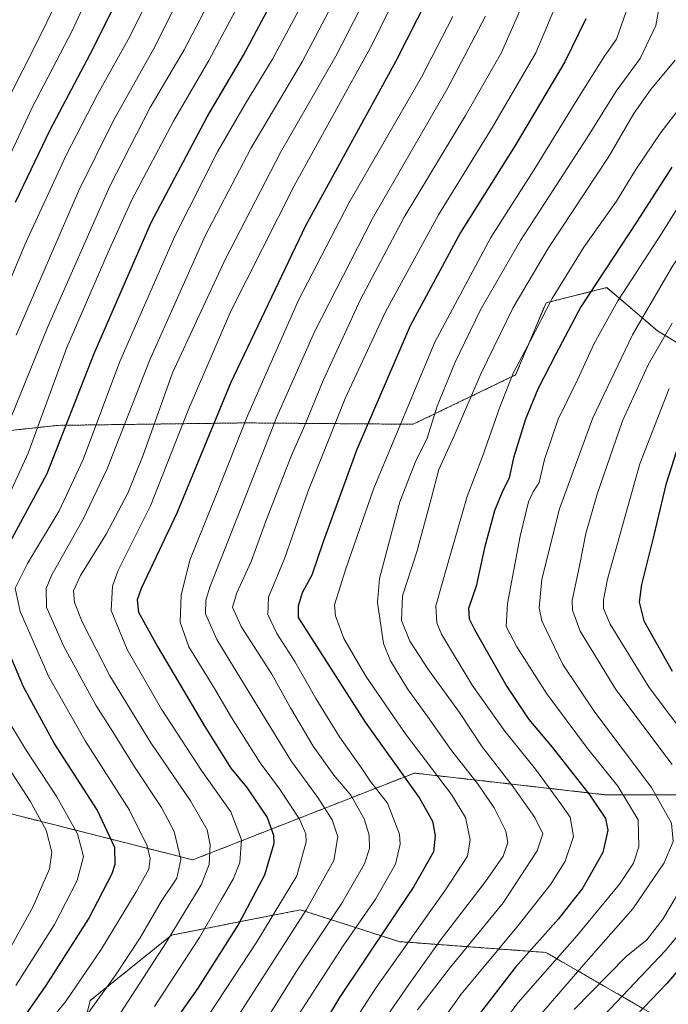
# Model space of a CAD drawing. Units: metres. Extents: x 616970 to 620401, y 4771076 to 4773448.
# Drawn here: x 617749 to 617934, y 4771847 to 4772128 of the extents above; entities that cross this region are included whole.
import ezdxf

# ---------------------------------------------------------------- set-up
doc = ezdxf.new("R2010")
doc.units = ezdxf.units.M
doc.header["$MEASUREMENT"] = 0
doc.linetypes.add('TRAZOS', pattern=[0.75, 0.5, -0.25])
for name, color, linetype, lineweight in [('Arbolado forestal', 92, 'TRAZOS', 0), ('Arbolado forestal CxS', 92, 'Continuous', 0), ('Curva de nivel maestra', 36, 'Continuous', 30), ('Curva de nivel normal', 36, 'Continuous', 0), ('Pastizal CxS', 92, 'Continuous', 0)]:
    doc.layers.add(name, color=color, linetype=linetype, lineweight=lineweight)

# ---------------------------------------------------------------- blocks, each defined once
blk = doc.blocks.new('*U151')
at = {"layer": 'Pastizal CxS', "color": 92, "linetype": 'Continuous', "lineweight": 0}
for points in [[(617939.21, 4772034.51, 655.41), (617930.88, 4772039.52, 661.7), (617918.68, 4772049.95, 670.45), (617916.45, 4772051.85, 672.16), (617902.52, 4772048.37, 678.3), (617899.11, 4772047.52, 679.98), (617890.44, 4772026.93, 678.99), (617861.18, 4772012.84, 692.43), (617813.09, 4772013.23, 719.23), (617759.74, 4772012.53, 751.5), (617726.75, 4772008.92, 770.78)], [(617744.33, 4771902.15, 764.87), (617798.36, 4771888.48, 737.51), (617861.54, 4771913.25, 698.54), (617884.51, 4771910.64, 686.97), (617915.83, 4771907.08, 672.55), (617978.75, 4771907.08, 642.49), (618045.7, 4771893.24, 613.03), (618079.91, 4771886.85, 593.49), (618092.4, 4771880.61, 585.81), (618098.65, 4771866.56, 578.28), (618096.7, 4771857.01, 576.41), (618060.85, 4771831.79, 575.35)], [(617932.37, 4771842.8, 645.09), (617899.07, 4771862.04, 672.26), (617857.17, 4771865.13, 696.05), (617829.1, 4771874.21, 715.9), (617819.26, 4771872.28, 720.78), (617792.27, 4771866.99, 734.78), (617769.03, 4771848.28, 740.9), (617762.43, 4771820.91, 740.12)]]:
    blk.add_polyline3d(points, dxfattribs=at)
blk = doc.blocks.new('*U170')
at = {"layer": 'Curva de nivel normal', "color": 36, "linetype": 'Continuous', "lineweight": 0}
blk.add_polyline3d([(617862.44, 4771845.65, 685), (617871.88, 4771857.8, 685), (617886.9, 4771876.18, 685), (617896.62, 4771891.09, 685), (617898.18, 4771895.89, 685), (617895.91, 4771900.53, 685), (617889.49, 4771909.74, 685), (617880.93, 4771920.72, 685), (617874.4, 4771930.58, 685), (617865.59, 4771942.73, 685), (617860.28, 4771950.96, 685), (617857.84, 4771956.86, 685), (617858.14, 4771963.82, 685), (617862.23, 4771976.44, 685), (617866.38, 4771991.58, 685), (617868.51, 4771999.9, 685), (617872.93, 4772009.53, 685), (617880.6, 4772027.4, 685), (617889.78, 4772046.2, 685), (617899.82, 4772063.24, 685), (617917.04, 4772089.32, 685), (617924.2, 4772101.56, 685), (617928.9, 4772108.32, 685), (617935.95, 4772116.75, 685)], dxfattribs=at)
blk = doc.blocks.new('*U181')
at = {"layer": 'Curva de nivel normal', "color": 36, "linetype": 'Continuous', "lineweight": 0}
for points in [[(617907.18, 4771845.73, 660), (617921.97, 4771860.92, 660), (617927.87, 4771865.67, 660), (617932.46, 4771871.59, 660), (617943.59, 4771890.27, 660)], [(617935.06, 4771915.72, 660), (617919, 4771937.11, 660), (617908.87, 4771953.75, 660), (617906.62, 4771959.8, 660), (617906.57, 4771962.57, 660), (617908.76, 4771972.9, 660), (617910.46, 4771981.64, 660), (617913.67, 4771992.85, 660), (617920.94, 4772013.79, 660), (617928.22, 4772029.85, 660), (617935.08, 4772041.72, 660)]]:
    blk.add_polyline3d(points, dxfattribs=at)
blk = doc.blocks.new('*U183')
at = {"layer": 'Curva de nivel normal', "color": 36, "linetype": 'Continuous', "lineweight": 0}
for points in [[(617934.25, 4772023.03, 655), (617925.87, 4772001.54, 655), (617916.63, 4771968.64, 655), (617915.5, 4771962.7, 655), (617915.54, 4771960.21, 655), (617917.43, 4771955.77, 655), (617928.54, 4771937.7, 655), (617942.69, 4771918.88, 655)], [(617943.2, 4771874.66, 655), (617933.18, 4771862.57, 655), (617898.11, 4771825.56, 655)]]:
    blk.add_polyline3d(points, dxfattribs=at)
blk = doc.blocks.new('*U193')
at = {"layer": 'Curva de nivel normal', "color": 36, "linetype": 'Continuous', "lineweight": 0}
blk.add_polyline3d([(617890.12, 4771835.71, 665), (617909.88, 4771858.58, 665), (617923.89, 4771874.51, 665), (617932.81, 4771887.61, 665), (617935.4, 4771893.75, 665), (617934.92, 4771898.99, 665), (617929.18, 4771909.12, 665), (617913.02, 4771930.68, 665), (617903.93, 4771944.23, 665), (617897.87, 4771956.73, 665), (617897.16, 4771960.4, 665), (617897.92, 4771968.58, 665), (617902.96, 4771988.68, 665), (617912.5, 4772014.68, 665), (617923.74, 4772038.39, 665), (617935.19, 4772057.96, 665), (617949.72, 4772079.34, 665), (617962.32, 4772094.13, 665), (617969.84, 4772101.24, 665), (617972.22, 4772105.9, 665), (617973.7, 4772112.57, 665), (617977.45, 4772124.12, 665), (617982.9, 4772137.04, 665)], dxfattribs=at)
blk = doc.blocks.new('*U200')
at = {"layer": 'Curva de nivel normal', "color": 36, "linetype": 'Continuous', "lineweight": 0}
blk.add_polyline3d([(617828.5, 4771844.23, 705), (617841.2, 4771863.89, 705), (617850.47, 4771877.23, 705), (617856.18, 4771887.23, 705), (617857.51, 4771892.96, 705), (617857.34, 4771895.84, 705), (617853.88, 4771904.68, 705), (617849.07, 4771910.82, 705), (617846.35, 4771914.86, 705), (617840.16, 4771923.63, 705), (617833.42, 4771934.56, 705), (617827.48, 4771945.07, 705), (617822.34, 4771953.11, 705), (617819.73, 4771958.48, 705), (617819.89, 4771963.51, 705), (617824.56, 4771974.67, 705), (617831.17, 4771993.57, 705), (617841.81, 4772020.24, 705), (617853.27, 4772044.93, 705), (617868.46, 4772072.62, 705), (617883.88, 4772097.67, 705), (617896.18, 4772118.9, 705), (617901.58, 4772131.75, 705)], dxfattribs=at)
blk = doc.blocks.new('*U214')
at = {"layer": 'Curva de nivel normal', "color": 36, "linetype": 'Continuous', "lineweight": 0}
blk.add_polyline3d([(617878.58, 4771830.99, 670), (617891.19, 4771847.78, 670), (617907.97, 4771866.86, 670), (617920.09, 4771881.56, 670), (617924.08, 4771887.56, 670), (617925.57, 4771892.23, 670), (617925.4, 4771899.89, 670), (617919.6, 4771909.56, 670), (617910.64, 4771920.65, 670), (617899.34, 4771935.83, 670), (617890.81, 4771949.29, 670), (617887.74, 4771955.14, 670), (617888.08, 4771961.64, 670), (617891.74, 4771980.85, 670), (617894.11, 4771990.68, 670), (617895.45, 4771993.58, 670), (617897.14, 4771996.24, 670), (617898.64, 4772002.75, 670), (617902.56, 4772014.28, 670), (617908.1, 4772025.5, 670), (617912.81, 4772035.89, 670), (617919.56, 4772048.1, 670), (617932.13, 4772067.42, 670), (617939.58, 4772079.28, 670)], dxfattribs=at)
blk = doc.blocks.new('*U217')
at = {"layer": 'Curva de nivel normal', "color": 36, "linetype": 'Continuous', "lineweight": 0}
blk.add_polyline3d([(617850.32, 4771839.04, 690), (617859.97, 4771852.89, 690), (617868.92, 4771865.48, 690), (617881.88, 4771882.25, 690), (617886.92, 4771889.53, 690), (617888.24, 4771893.41, 690), (617887.64, 4771896.64, 690), (617884.35, 4771903.35, 690), (617879.58, 4771910.3, 690), (617872.12, 4771919.69, 690), (617865.31, 4771929.45, 690), (617859.55, 4771937.29, 690), (617854.72, 4771945.3, 690), (617852.7, 4771950.28, 690), (617851.06, 4771961.92, 690), (617851.64, 4771968.79, 690), (617857.36, 4771990.69, 690), (617862, 4772002.44, 690), (617865.08, 4772008.55, 690), (617868.06, 4772017.99, 690), (617873.15, 4772030.56, 690), (617880.46, 4772045.55, 690), (617891.86, 4772065.26, 690), (617910.94, 4772094.78, 690), (617919.12, 4772107.96, 690), (617925.92, 4772117.31, 690), (617930.41, 4772126.68, 690), (617933.06, 4772141.41, 690)], dxfattribs=at)
blk = doc.blocks.new('*U230')
at = {"layer": 'Curva de nivel normal', "color": 36, "linetype": 'Continuous', "lineweight": 0}
blk.add_polyline3d([(617840.08, 4771835.75, 695), (617850.6, 4771852.02, 695), (617870.4, 4771879.89, 695), (617876.66, 4771889.56, 695), (617877.46, 4771894.2, 695), (617876.16, 4771900.54, 695), (617872.15, 4771907.15, 695), (617858.91, 4771924.59, 695), (617847.71, 4771940.92, 695), (617841.39, 4771951.67, 695), (617839.06, 4771958.14, 695), (617838.78, 4771961.24, 695), (617842.01, 4771971.57, 695), (617849.97, 4771994.62, 695), (617867.43, 4772036.24, 695), (617883.32, 4772066.17, 695), (617895.6, 4772085.34, 695), (617908.66, 4772106.62, 695), (617915.78, 4772117.9, 695), (617919.24, 4772122.79, 695), (617921.93, 4772130.7, 695)], dxfattribs=at)
blk = doc.blocks.new('*U238')
at = {"layer": 'Curva de nivel normal', "color": 36, "linetype": 'Continuous', "lineweight": 0}
blk.add_polyline3d([(617941.03, 4772107.9, 680), (617931.83, 4772096.16, 680), (617924.74, 4772085.58, 680), (617919.22, 4772076.49, 680), (617909.94, 4772063.36, 680), (617900.82, 4772048.74, 680), (617894.46, 4772036.36, 680), (617889.86, 4772027.6, 680), (617886, 4772018.04, 680), (617881.01, 4772003.6, 680), (617876.58, 4771992.25, 680), (617870.89, 4771972.42, 680), (617867.64, 4771960.99, 680), (617867.91, 4771956.18, 680), (617869.28, 4771952.96, 680), (617878.02, 4771938.36, 680), (617887.37, 4771925.21, 680), (617896.06, 4771914.41, 680), (617903.03, 4771904.86, 680), (617905.95, 4771900.69, 680), (617906.93, 4771895.19, 680), (617904.55, 4771888.1, 680), (617900.46, 4771881.58, 680), (617890.78, 4771869.24, 680), (617874.92, 4771850.16, 680), (617862.39, 4771832.5, 680)], dxfattribs=at)
blk = doc.blocks.new('*U257')
at = {"layer": 'Curva de nivel maestra', "color": 36, "linetype": 'Continuous', "lineweight": 30}
for points in [[(617746.48, 4771835.05, 750), (617749.93, 4771843.18, 750), (617756.53, 4771852.56, 750), (617768.57, 4771871.56, 750), (617775.36, 4771884.56, 750), (617776.17, 4771887.28, 750), (617776.08, 4771892.04, 750), (617771.06, 4771902.79, 750), (617758.82, 4771921.76, 750), (617750, 4771937.83, 750), (617741.93, 4771956.78, 750)], [(617746.15, 4771979.08, 750), (617756.78, 4771998.78, 750), (617770.15, 4772033.08, 750), (617786.5, 4772070.45, 750), (617802.43, 4772100.57, 750), (617812.77, 4772118.24, 750), (617821.68, 4772134.83, 750)]]:
    blk.add_polyline3d(points, dxfattribs=at)
blk = doc.blocks.new('*U262')
at = {"layer": 'Curva de nivel maestra', "color": 36, "linetype": 'Continuous', "lineweight": 30}
for points in [[(617937.78, 4772009.66, 650), (617933.31, 4771995.61, 650), (617929.86, 4771981.2, 650), (617926.33, 4771967.09, 650), (617925.66, 4771962.09, 650), (617927.04, 4771956.71, 650), (617935.1, 4771942.37, 650)], [(617941.7, 4771862.65, 650), (617933.54, 4771853.16, 650), (617924.82, 4771844.04, 650)]]:
    blk.add_polyline3d(points, dxfattribs=at)
blk = doc.blocks.new('*U268')
at = {"layer": 'Curva de nivel maestra', "color": 36, "linetype": 'Continuous', "lineweight": 30}
blk.add_polyline3d([(617910.46, 4772128.57, 700), (617904.48, 4772116.29, 700), (617890.28, 4772092.44, 700), (617874.68, 4772067.62, 700), (617860.39, 4772040.9, 700), (617845.15, 4772005.59, 700), (617835.57, 4771979.3, 700), (617832.34, 4771969.76, 700), (617829.53, 4771964.68, 700), (617828.35, 4771960.88, 700), (617828.36, 4771957.71, 700), (617847.49, 4771927.8, 700), (617862.97, 4771906.1, 700), (617866.74, 4771899.56, 700), (617867.45, 4771895.36, 700), (617866.97, 4771890.72, 700), (617861.35, 4771880.83, 700), (617840.18, 4771849.18, 700), (617827.32, 4771827.76, 700)], dxfattribs=at)
blk = doc.blocks.new('*U271')
at = {"layer": 'Curva de nivel maestra', "color": 36, "linetype": 'Continuous', "lineweight": 30}
blk.add_polyline3d([(617935.04, 4772086.24, 675), (617925.15, 4772070.8, 675), (617909.06, 4772046.38, 675), (617901.9, 4772032.82, 675), (617896.78, 4772022.84, 675), (617893.24, 4772014.33, 675), (617889.82, 4772003.24, 675), (617888.62, 4771997.5, 675), (617886.46, 4771993.28, 675), (617884.43, 4771988.16, 675), (617881.58, 4771977.57, 675), (617879.13, 4771966.57, 675), (617877, 4771960.24, 675), (617877.22, 4771957.27, 675), (617878.68, 4771954.24, 675), (617887.89, 4771938.01, 675), (617894.23, 4771928.52, 675), (617900.84, 4771920.61, 675), (617911.62, 4771906.95, 675), (617916.08, 4771900.29, 675), (617916.78, 4771896.94, 675), (617915.36, 4771890.56, 675), (617909.57, 4771880.5, 675), (617902.63, 4771871.65, 675), (617890.43, 4771857.83, 675), (617880.4, 4771844.9, 675)], dxfattribs=at)

msp = doc.modelspace()

# ---------------------------------------------------------------- linework, layer by layer
at = {"layer": 'Arbolado forestal', "color": 92, "linetype": 'TRAZOS', "lineweight": 0}
for points in [[(617939.21, 4772034.51, 655.41), (617930.88, 4772039.52, 661.7), (617918.68, 4772049.95, 670.45), (617916.45, 4772051.85, 672.16), (617902.52, 4772048.37, 678.3), (617899.11, 4772047.52, 679.98), (617890.44, 4772026.93, 678.99), (617861.18, 4772012.84, 692.43), (617813.09, 4772013.23, 719.23), (617759.74, 4772012.53, 751.5), (617726.75, 4772008.92, 770.78)], [(617744.33, 4771902.15, 764.87), (617798.36, 4771888.48, 737.51), (617861.54, 4771913.25, 698.54), (617884.51, 4771910.64, 686.97), (617915.83, 4771907.08, 672.55), (617978.75, 4771907.08, 642.49), (618045.7, 4771893.24, 613.03), (618079.91, 4771886.85, 593.49), (618092.4, 4771880.61, 585.81), (618094.48, 4771875.93, 583.3), (618095.02, 4771874.71, 582.73), (618095.57, 4771873.49, 582.29), (618098.65, 4771866.56, 578.28), (618096.7, 4771857.01, 576.41), (618060.85, 4771831.79, 575.35)], [(617932.37, 4771842.8, 645.09), (617899.07, 4771862.04, 672.26), (617857.17, 4771865.13, 696.05), (617829.1, 4771874.21, 715.9), (617819.26, 4771872.28, 720.78), (617792.27, 4771866.99, 734.78), (617769.03, 4771848.28, 740.9), (617762.43, 4771820.91, 740.12)]]:
    msp.add_polyline3d(points, dxfattribs=at)
at = {"layer": 'Arbolado forestal CxS', "color": 92, "linetype": 'Continuous', "lineweight": 0}
for points in [[(617726.75, 4772008.92, 770.78), (617759.74, 4772012.53, 751.5), (617813.09, 4772013.23, 719.23), (617861.18, 4772012.84, 692.43), (617890.44, 4772026.93, 678.99), (617899.11, 4772047.52, 679.98), (617902.52, 4772048.37, 678.3), (617916.45, 4772051.85, 672.16), (617918.68, 4772049.95, 670.45), (617930.88, 4772039.52, 661.7), (617939.21, 4772034.51, 655.41)], [(618060.85, 4771831.79, 575.35), (618096.7, 4771857.01, 576.41), (618098.65, 4771866.56, 578.28), (618092.4, 4771880.61, 585.81), (618079.91, 4771886.85, 593.49), (618045.7, 4771893.24, 613.03), (617978.75, 4771907.08, 642.49), (617915.83, 4771907.08, 672.55), (617884.51, 4771910.64, 686.97), (617861.54, 4771913.25, 698.54), (617798.36, 4771888.48, 737.51), (617744.33, 4771902.15, 764.87)], [(617762.43, 4771820.91, 740.12), (617769.03, 4771848.28, 740.9), (617792.27, 4771866.99, 734.78), (617819.26, 4771872.28, 720.78), (617829.1, 4771874.21, 715.9), (617857.17, 4771865.13, 696.05), (617899.07, 4771862.04, 672.26), (617932.37, 4771842.8, 645.09)]]:
    msp.add_polyline3d(points, dxfattribs=at)
at = {"layer": 'Curva de nivel maestra', "color": 36, "linetype": 'Continuous', "lineweight": 30}
for points in [[(617782.17, 4772145.03, 775), (617769.8, 4772120.03, 775), (617757.6, 4772096.96, 775), (617747.66, 4772076.15, 775)], [(617868.46, 4772140.58, 725), (617856.29, 4772116.54, 725), (617830.46, 4772069.45, 725), (617809.13, 4772024.55, 725), (617793.8, 4771987.5, 725), (617783.64, 4771965.99, 725), (617782.48, 4771962.75, 725), (617782.87, 4771959.22, 725), (617788.25, 4771949.39, 725), (617801.55, 4771926.84, 725), (617809.18, 4771914.7, 725), (617813.71, 4771909.15, 725), (617819.54, 4771900.55, 725), (617821.38, 4771895.56, 725), (617821.47, 4771893.15, 725), (617818.78, 4771884.08, 725), (617811.33, 4771870.11, 725), (617799.75, 4771851.89, 725), (617792.5, 4771841.56, 725)]]:
    msp.add_polyline3d(points, dxfattribs=at)
at = {"layer": 'Curva de nivel normal', "color": 36, "linetype": 'Continuous', "lineweight": 0}
for points in [[(617737.67, 4772071.6, 780), (617752.55, 4772103.24, 780), (617763.92, 4772125.16, 780), (617774.54, 4772148.35, 780)], [(617739.69, 4772038.6, 770), (617750.67, 4772064.69, 770), (617762.19, 4772089.64, 770), (617771.13, 4772107, 770), (617779.89, 4772122.74, 770), (617790.94, 4772144.76, 770)], [(617787.42, 4771846.62, 730), (617800.26, 4771866.35, 730), (617806.39, 4771877.1, 730), (617809.96, 4771883.15, 730), (617811.72, 4771887.7, 730), (617812.24, 4771894.24, 730), (617809.16, 4771902.17, 730), (617800.82, 4771914.03, 730), (617789.39, 4771931.51, 730), (617779.61, 4771948.52, 730), (617775.01, 4771959.64, 730), (617775.42, 4771966.63, 730), (617776.96, 4771970.9, 730), (617786.29, 4771989.57, 730), (617797.02, 4772016.9, 730), (617809.22, 4772045.15, 730), (617827.21, 4772080.87, 730), (617849.47, 4772121.22, 730), (617860.89, 4772144.7, 730)], [(617744.01, 4772102.46, 785), (617755.63, 4772125.47, 785), (617764.2, 4772143.47, 785)], [(617747.95, 4772038.3, 765), (617765.72, 4772079.37, 765), (617775.72, 4772099.56, 765), (617787.59, 4772120.78, 765), (617797.55, 4772140.98, 765)], [(617840.98, 4772138.09, 740), (617829.55, 4772116.31, 740), (617815, 4772091.77, 740), (617801.86, 4772066.66, 740), (617786.08, 4772031.28, 740), (617773.92, 4772000.12, 740), (617767.05, 4771985.7, 740), (617757.99, 4771969.68, 740), (617756.54, 4771965.94, 740), (617756.62, 4771960.61, 740), (617761.5, 4771949.42, 740), (617770.68, 4771932.67, 740), (617775.52, 4771925.05, 740), (617781.66, 4771915.08, 740), (617789.39, 4771903.47, 740), (617792.97, 4771896.62, 740), (617794.95, 4771888.56, 740), (617793.74, 4771883.23, 740), (617789.31, 4771876.56, 740), (617783.29, 4771866.23, 740), (617776.28, 4771855.56, 740), (617764.95, 4771839.89, 740)], [(617774.45, 4771839.76, 735), (617790.78, 4771864.89, 735), (617800.73, 4771881.36, 735), (617802.97, 4771887.11, 735), (617803.33, 4771892.81, 735), (617802.4, 4771897.03, 735), (617797.65, 4771905.34, 735), (617786.34, 4771921.85, 735), (617774.7, 4771941.04, 735), (617766.77, 4771956.46, 735), (617764.6, 4771961.96, 735), (617764.3, 4771965.28, 735), (617766.25, 4771969.64, 735), (617773.62, 4771981.51, 735), (617779.78, 4771993.19, 735), (617784.18, 4772003.99, 735), (617792.54, 4772027.57, 735), (617807.57, 4772059.84, 735), (617823.35, 4772090.45, 735), (617839.13, 4772117.9, 735), (617849.36, 4772137.8, 735)], [(617741.38, 4772002.47, 760), (617756.85, 4772040.5, 760), (617774.68, 4772080.8, 760), (617786.21, 4772103.27, 760), (617795.87, 4772119.72, 760), (617803.74, 4772134.94, 760)], [(617745.26, 4771991.24, 755), (617751.4, 4772004.62, 755), (617762.44, 4772034.79, 755), (617774.14, 4772061.96, 755), (617780.93, 4772076.9, 755), (617792.87, 4772099.34, 755), (617802.93, 4772116.67, 755), (617811.91, 4772133.6, 755)], [(617756.71, 4771841.33, 745), (617762.23, 4771848.27, 745), (617772.21, 4771862.93, 745), (617782.13, 4771879.36, 745), (617785.81, 4771885.85, 745), (617786.17, 4771888.83, 745), (617785.35, 4771892.52, 745), (617780.32, 4771902.63, 745), (617767.63, 4771922.5, 745), (617757.29, 4771940.77, 745), (617749.08, 4771959.38, 745), (617747.68, 4771966, 745), (617751.14, 4771973.13, 745), (617760.2, 4771988.14, 745), (617767.08, 4772002.82, 745), (617777.54, 4772030.74, 745), (617793.19, 4772066.56, 745), (617805.4, 4772090.58, 745), (617813.34, 4772104.44, 745), (617821.11, 4772117.09, 745), (617830.49, 4772134.7, 745)], [(617816.05, 4771837.56, 710), (617828.33, 4771857.23, 710), (617840.85, 4771876.08, 710), (617847.32, 4771887.31, 710), (617848.76, 4771891.75, 710), (617848.62, 4771895.56, 710), (617847.2, 4771900.23, 710), (617843.42, 4771906.97, 710), (617838.53, 4771912.66, 710), (617832.64, 4771920.98, 710), (617826.19, 4771931.88, 710), (617820.85, 4771941.51, 710), (617812.17, 4771955.11, 710), (617809.67, 4771960.66, 710), (617810.92, 4771964.76, 710), (617814.95, 4771973.62, 710), (617819.44, 4771985.95, 710), (617826.38, 4772003.76, 710), (617830.28, 4772012.63, 710), (617835.56, 4772025.34, 710), (617846.14, 4772048.43, 710), (617858.65, 4772072, 710), (617876.12, 4772100.95, 710), (617886.36, 4772118.96, 710), (617891.64, 4772130.86, 710)], [(617801.08, 4771841.44, 720), (617816.63, 4771865.09, 720), (617822.88, 4771875.4, 720), (617827.99, 4771883.96, 720), (617830.63, 4771893.58, 720), (617830.56, 4771895.86, 720), (617828.78, 4771900.12, 720), (617823.03, 4771908.71, 720), (617817.55, 4771916.22, 720), (617809.39, 4771929.13, 720), (617804.55, 4771937.44, 720), (617797.2, 4771949.27, 720), (617794.7, 4771956.38, 720), (617795.02, 4771964.06, 720), (617797.5, 4771974.02, 720), (617805.11, 4771992.9, 720), (617813.9, 4772015.24, 720), (617828.53, 4772048.31, 720), (617842.94, 4772076.2, 720), (617863.55, 4772111.98, 720), (617872.55, 4772129.24, 720)], [(617810.78, 4771843.16, 715), (617830.8, 4771874.35, 715), (617838.59, 4771888.26, 715), (617839.71, 4771895.01, 715), (617838.11, 4771899.94, 715), (617834, 4771906.29, 715), (617826.53, 4771916.54, 715), (617815.45, 4771934.58, 715), (617805.22, 4771951.36, 715), (617801.95, 4771958.75, 715), (617802.06, 4771962.65, 715), (617803.31, 4771966.66, 715), (617812.42, 4771989.76, 715), (617822.29, 4772015.01, 715), (617833.02, 4772039.24, 715), (617849.61, 4772071.57, 715), (617871.09, 4772108.87, 715), (617881.82, 4772129.39, 715)], [(617747.89, 4771852.56, 755), (617758.86, 4771869.98, 755), (617765.36, 4771882.58, 755), (617767.12, 4771889.47, 755), (617765.47, 4771895.89, 755), (617759.54, 4771906.46, 755), (617750.58, 4771920.05, 755), (617744.42, 4771930.31, 755)], [(617744.82, 4771860.71, 760), (617752.72, 4771874.93, 760), (617757.46, 4771885.93, 760), (617758.08, 4771890.71, 760), (617756.46, 4771896.96, 760), (617751.92, 4771905.21, 760), (617739.29, 4771924.64, 760)]]:
    msp.add_polyline3d(points, dxfattribs=at)
at = {"layer": 'Pastizal CxS', "color": 92, "linetype": 'Continuous', "lineweight": 0}
for points in [[(617939.21, 4772034.51, 655.41), (617930.88, 4772039.52, 661.7), (617918.68, 4772049.95, 670.45), (617916.45, 4772051.85, 672.16), (617902.52, 4772048.37, 678.3), (617899.11, 4772047.52, 679.98), (617890.44, 4772026.93, 678.99), (617861.18, 4772012.84, 692.43), (617813.09, 4772013.23, 719.23), (617759.74, 4772012.53, 751.5), (617726.75, 4772008.92, 770.78)], [(617744.33, 4771902.15, 764.87), (617798.36, 4771888.48, 737.51), (617861.54, 4771913.25, 698.54), (617884.51, 4771910.64, 686.97), (617915.83, 4771907.08, 672.55), (617978.75, 4771907.08, 642.49), (618045.7, 4771893.24, 613.03), (618079.91, 4771886.85, 593.49), (618092.4, 4771880.61, 585.81), (618094.48, 4771875.93, 583.3), (618095.02, 4771874.71, 582.73), (618095.57, 4771873.49, 582.29), (618098.65, 4771866.56, 578.28), (618096.7, 4771857.01, 576.41), (618060.85, 4771831.79, 575.35)], [(617932.37, 4771842.8, 645.09), (617899.07, 4771862.04, 672.26), (617857.17, 4771865.13, 696.05), (617829.1, 4771874.21, 715.9), (617819.26, 4771872.28, 720.78), (617792.27, 4771866.99, 734.78), (617769.03, 4771848.28, 740.9), (617762.43, 4771820.91, 740.12)]]:
    msp.add_polyline3d(points, dxfattribs=at)

# ---------------------------------------------------------------- block references
at = {"layer": 'Curva de nivel maestra', "color": 36, "linetype": 'Continuous', "lineweight": 30}
for name in ['*U262', '*U271', '*U268', '*U257']:
    msp.add_blockref(name, (0, 0), dxfattribs=at)
at = {"layer": 'Curva de nivel normal', "color": 36, "linetype": 'Continuous', "lineweight": 0}
for name in ['*U183', '*U181', '*U214', '*U238', '*U170', '*U217', '*U230', '*U200', '*U193']:
    msp.add_blockref(name, (0, 0), dxfattribs=at)
at = {"layer": 'Pastizal CxS', "color": 92, "linetype": 'Continuous', "lineweight": 0}
msp.add_blockref('*U151', (0, 0), dxfattribs=at)

doc.saveas('drawing.dxf')
